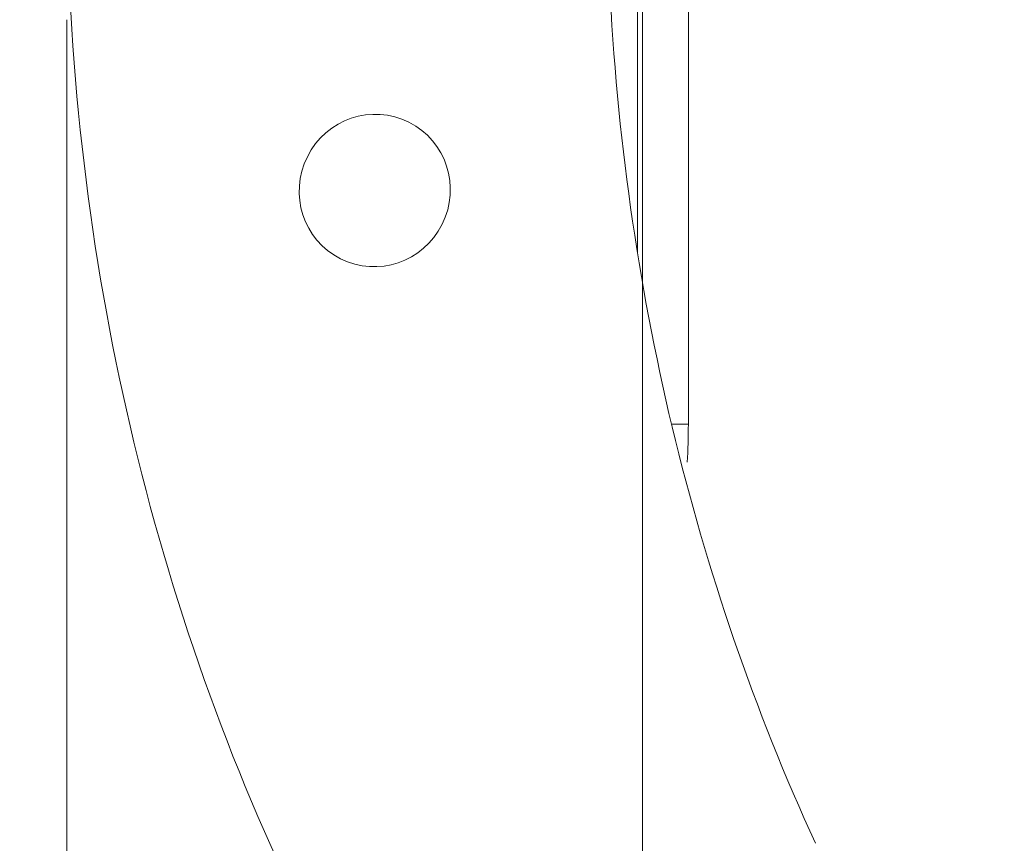
# Model space of a CAD drawing. Units: millimetres. Extents: x -101 to 43, y -45 to 43.
# Drawn here: x 4 to 14, y 19 to 27 of the extents above; entities that cross this region are included whole.
import ezdxf

# ---------------------------------------------------------------- set-up
doc = ezdxf.new("R2010")
doc.units = ezdxf.units.MM
for name, color, linetype in [('1', 4, 'Continuous'), ('2', 7, 'Continuous'), ('SK2', 7, 'Continuous')]:
    doc.layers.add(name, color=color, linetype=linetype)
doc.styles.add('iso_b_vert', font='simplex.shx')
doc.dimstyles.get("Standard").update_dxf_attribs({"dimtxt": 0.18, "dimasz": 0.18, "dimexe": 0.18, "dimexo": 0.0625, "dimgap": 0.09, "dimtad": 1, "dimzin": 0, "dimdsep": 52, "dimtxsty": 'Standard', "dimcen": 0.09, "dimadec": 0, "dimazin": 0, "dimtfac": 1, "dimtdec": 4, "dimtofl": 0, "dimtmove": 0, "dimatfit": 3, "dimfxl": 1, "dimtolj": 1, "dimtzin": 0, "dimarcsym": 0})

# ---------------------------------------------------------------- blocks, each defined once
blk = doc.blocks.new('_U0')
at = {"layer": '2', "lineweight": 13}
for p, q in [((10, 31.95), (10, -33.2125)), ((0, -14.05), (0, -33.2125)), ((0, -31.2125), (10, -31.2125))]:
    blk.add_line(p, q, dxfattribs=at)
at = {"layer": '2', "lineweight": 18}
for points in [[(0, -31.2125), (3.499998, -30.751716), (3.500002, -31.673284)], [(10, -31.2125), (6.500002, -31.673284), (6.499998, -30.751716)]]:
    blk.add_solid(points, dxfattribs=at)
at = {"layer": '2', "lineweight": 18, "insert": (3.532467, -30.179866), "char_height": 3.5, "attachment_point": 7, "line_spacing_factor": 1.084337, "style": 'iso_b_vert'}
blk.add_mtext('\\W0.5321;10', dxfattribs=at)
blk = doc.blocks.new('_U2')
at = {"layer": 'SK2', "lineweight": 13}
for p, q in [((10, 31.95), (10, -40.2125)), ((-84, -14.05), (-84, -40.2125)), ((-84, -38.2125), (10, -38.2125))]:
    blk.add_line(p, q, dxfattribs=at)
at = {"layer": 'SK2', "lineweight": 18}
for points in [[(-84, -38.2125), (-80.500002, -37.751716), (-80.499998, -38.673284)], [(10, -38.2125), (6.500002, -38.673284), (6.499998, -37.751716)]]:
    blk.add_solid(points, dxfattribs=at)
at = {"layer": 'SK2', "lineweight": 18, "insert": (-39.089233, -37.179866), "char_height": 3.5, "attachment_point": 7, "line_spacing_factor": 1.084337, "style": 'iso_b_vert'}
blk.add_mtext('\\W0.7167;94', dxfattribs=at)
blk = doc.blocks.new('_U4')
at = {"layer": '2', "lineweight": 13}
for p, q in [((11.5875, 33.5375), (43.119088, 33.5375)), ((41.119088, 33.5375), (41.119088, -12.4625)), ((11.5875, -12.4625), (43.119088, -12.4625))]:
    blk.add_line(p, q, dxfattribs=at)
at = {"layer": '2', "lineweight": 18}
for points in [[(41.119088, 33.5375), (41.579871, 30.037502), (40.658304, 30.037498)], [(41.119088, -12.4625), (40.658304, -8.962502), (41.579871, -8.962498)]]:
    blk.add_solid(points, dxfattribs=at)
at = {"layer": '2', "lineweight": 18, "insert": (40.429454, 8.420267), "char_height": 3.5, "attachment_point": 7, "rotation": 90, "line_spacing_factor": 1.084337, "style": 'iso_b_vert'}
blk.add_mtext('\\W0.7361;46', dxfattribs=at)
blk = doc.blocks.new('_U5')
at = {"layer": '2', "lineweight": 13}
for p, q in [((11.5875, 33.5375), (33.119088, 33.5375)), ((31.119088, 13.5375), (31.119088, 33.5375)), ((11.5875, 13.5375), (33.119088, 13.5375))]:
    blk.add_line(p, q, dxfattribs=at)
at = {"layer": '2', "lineweight": 18}
for points in [[(31.119088, 33.5375), (31.579871, 30.037502), (30.658304, 30.037498)], [(31.119088, 13.5375), (30.658304, 17.037498), (31.579871, 17.037502)]]:
    blk.add_solid(points, dxfattribs=at)
at = {"layer": '2', "lineweight": 18, "insert": (30.429454, 21.604534), "char_height": 3.5, "attachment_point": 7, "rotation": 90, "line_spacing_factor": 1.084337, "style": 'iso_b_vert'}
blk.add_mtext('\\W0.6740;20', dxfattribs=at)

msp = doc.modelspace()

# ---------------------------------------------------------------- linework, layer by layer
at = {"layer": '1', "lineweight": 18}
for p, q in [((9.9523, 32.4891), (9.9523, 24.8307)), ((10.4564, 30.864), (10.4564, 23.1375)), ((10.4547, 22.4875), (10.4547, 22.4858)), ((4.2874, 21.8475), (4.2874, 19.5545))]:
    msp.add_line(p, q, dxfattribs=at)
at = {"layer": '1', "lineweight": 13}
for p, q in [((10.4564, 23.1375), (10.2895, 23.1375)), ((10.4542, 22.4875), (10.4547, 22.4875))]:
    msp.add_line(p, q, dxfattribs=at)
at = {"layer": '1', "lineweight": 18}
for centre, major_axis, ratio, start_param, end_param in [((21.5374, 28.6172), (0, 20.5577), 0.8391, 1.606002, 2.125696), ((26.5, 28.6172), (0, 20.081), 0.8391, 1.625771, 2.071472), ((21.5416, -204.58), (3.8395, -1046.9282), 0.016068, -1.794047, -1.790153), ((21.5374, 19.5545), (0, 81.1549), 0.212557, 1.570796, 1.637595)]:
    msp.add_ellipse(centre, major_axis=major_axis, ratio=ratio, start_param=start_param, end_param=end_param, dxfattribs=at)
msp.add_ellipse((7.3443, 25.4555), major_axis=(0.3397, 0.6776), ratio=0.987013, dxfattribs=at)
for points in [[(4.2876, 23.173), (4.2876, 23.0451), (4.2876, 22.9188), (4.2875, 22.794)], [(10.4564, 23.1375), (10.4564, 23.0099), (10.4525, 22.8839), (10.445, 22.7596)]]:
    msp.add_open_spline(points, degree=3, dxfattribs=at)
msp.add_open_spline([(4.2875, 22.794), (4.2875, 22.7633), (4.2876, 22.732), (4.2876, 22.6844), (4.2877, 22.6684), (4.2877, 22.6362), (4.2877, 22.6199), (4.2878, 22.5385), (4.2879, 22.4732), (4.2879, 22.3751), (4.2879, 22.3423), (4.2879, 22.2932), (4.2878, 22.2767), (4.2878, 22.2439), (4.2878, 22.2274), (4.2877, 22.1455), (4.2876, 22.0816), (4.2875, 21.9883), (4.2875, 21.9575), (4.2874, 21.9002), (4.2874, 21.8734), (4.2874, 21.847)], degree=3, knots=[0, 0, 0, 0, 0.101074, 0.101074, 0.151611, 0.151611, 0.202148, 0.202148, 0.404296, 0.404296, 0.50537, 0.50537, 0.555907, 0.555907, 0.606444, 0.606444, 0.808591, 0.808591, 0.909665, 0.909665, 1, 1, 1, 1], dxfattribs=at)

# ---------------------------------------------------------------- dimensions: what is measured, and where the dimension line sits
at = {"layer": '2', "lineweight": 18}
dim = msp.add_linear_dim(base=(10, -31.2125), p1=(0, -12.4625), p2=(10, 33.5375), dimstyle='Standard', override={"dimtxt": 3.5, "dimasz": 3.5, "dimexe": 2, "dimexo": 1.5875, "dimgap": 1.75, "dimtad": 1, "dimtih": 1, "dimtoh": 0, "dimdec": 2, "dimlfac": 1, "dimzin": 8, "dimdsep": 46, "dimlunit": 2, "dimpost": '<>', "dimtxsty": 'iso_b_vert', "dimsah": 1, "dimse1": 0, "dimse2": 0, "dimsd1": 0, "dimsd2": 0, "dimclrd": 2, "dimclre": 2, "dimclrt": 2, "dimtol": 0, "dimtm": -0.1, "dimtfac": 1, "dimtdec": 2, "dimtofl": 1, "dimtmove": 0, "dimtzin": 8, "dimlwd": 13, "dimlwe": 13}, dxfattribs=at)
dim.commit()
dim.dimension.update_dxf_attribs({"geometry": '_U0', "text_midpoint": (5, -31.2125)})
for base, p1, p2, picture, middle in [((41.1191, -12.4625), (10, 33.5375), (10, -12.4625), '_U4', (41.1191, 10.5375)), ((31.1191, 33.5375), (10, 13.5375), (10, 33.5375), '_U5', (31.1191, 23.5375))]:
    dim = msp.add_linear_dim(base=base, p1=p1, p2=p2, angle=90, dimstyle='Standard', override={"dimtxt": 3.5, "dimasz": 3.5, "dimexe": 2, "dimexo": 1.5875, "dimgap": 1.75, "dimtad": 1, "dimtih": 0, "dimtoh": 0, "dimdec": 2, "dimlfac": 1, "dimzin": 8, "dimdsep": 46, "dimlunit": 2, "dimpost": '<>', "dimtxsty": 'iso_b_vert', "dimsah": 1, "dimse1": 0, "dimse2": 0, "dimsd1": 0, "dimsd2": 0, "dimclrd": 2, "dimclre": 2, "dimclrt": 2, "dimtol": 0, "dimtm": -0.1, "dimtfac": 1, "dimtdec": 2, "dimtofl": 1, "dimtmove": 0, "dimtzin": 8, "dimlwd": 13, "dimlwe": 13}, dxfattribs=at)
    dim.commit()
    dim.dimension.update_dxf_attribs({"geometry": picture, "text_midpoint": middle})
at = {"layer": 'SK2', "lineweight": 18}
dim = msp.add_linear_dim(base=(10, -38.2125), p1=(-84, -12.4625), p2=(10, 33.5375), dimstyle='Standard', override={"dimtxt": 3.5, "dimasz": 3.5, "dimexe": 2, "dimexo": 1.5875, "dimgap": 1.75, "dimtad": 1, "dimtih": 1, "dimtoh": 0, "dimdec": 2, "dimlfac": 1, "dimzin": 8, "dimdsep": 46, "dimlunit": 2, "dimpost": '<>', "dimtxsty": 'iso_b_vert', "dimsah": 1, "dimse1": 0, "dimse2": 0, "dimsd1": 0, "dimsd2": 0, "dimclrd": 2, "dimclre": 2, "dimclrt": 2, "dimtol": 0, "dimtm": -0.1, "dimtfac": 1, "dimtdec": 2, "dimtofl": 1, "dimtmove": 0, "dimtzin": 8, "dimlwd": 13, "dimlwe": 13}, dxfattribs=at)
dim.commit()
dim.dimension.update_dxf_attribs({"geometry": '_U2', "text_midpoint": (-37, -38.2125)})

doc.saveas('drawing.dxf')
